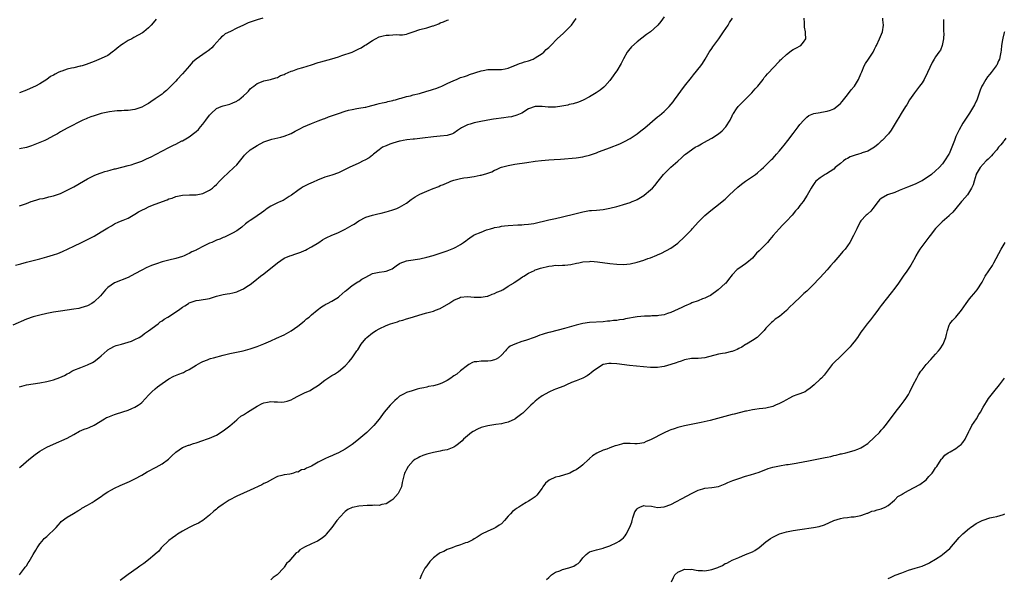
# Model space of a CAD drawing. Units: inches. Extents: x 2583000 to 2586000, y 1509000 to 1512000.
# Drawn here: x 2584023 to 2584313, y 1510542 to 1510707 of the extents above; entities that cross this region are included whole.
import ezdxf

# ---------------------------------------------------------------- set-up
doc = ezdxf.new("R2010")
doc.units = ezdxf.units.IN
doc.header["$MEASUREMENT"] = 0
doc.layers.add('LD25831509_10ft', color=100, linetype='Continuous')

msp = doc.modelspace()

# ---------------------------------------------------------------- linework, layer by layer
at = {"layer": 'LD25831509_10ft'}
for points, elevation in [([(2584213, 1510707.43), (2584211.96, 1510706.04), (2584211.15, 1510705), (2584211, 1510704.85), (2584208.95, 1510703), (2584207.79, 1510702.21), (2584205, 1510700.05), (2584203.39, 1510698.61), (2584202.44, 1510697.56), (2584202.07, 1510697), (2584201, 1510695.04), (2584200.32, 1510693.68), (2584199, 1510691.57), (2584198.6, 1510691), (2584197.99, 1510690.01), (2584197, 1510688.67), (2584195.49, 1510687), (2584195.24, 1510686.76), (2584194.14, 1510685.86), (2584192.95, 1510685.05), (2584191, 1510683.88), (2584189.12, 1510682.88), (2584187.73, 1510682.27), (2584186.2, 1510681.8), (2584185, 1510681.56), (2584184.56, 1510681.44), (2584182.86, 1510681.14), (2584181, 1510680.85), (2584179, 1510680.79), (2584178.79, 1510680.79), (2584177, 1510680.98), (2584175, 1510681), (2584173, 1510680.3), (2584171, 1510679.08), (2584169.57, 1510678.43), (2584167.98, 1510678.02), (2584167, 1510677.87), (2584165.71, 1510677.71), (2584162.71, 1510677.29), (2584161, 1510676.98), (2584158.5, 1510676.5), (2584157, 1510676.21), (2584155.84, 1510675.84), (2584155, 1510675.62), (2584153.29, 1510674.71), (2584153, 1510674.5), (2584152.09, 1510673.91), (2584151, 1510673.16), (2584150.59, 1510673), (2584149, 1510672.52), (2584147, 1510672.29), (2584145, 1510672.13), (2584141.72, 1510671.72), (2584141, 1510671.6), (2584139.42, 1510671.42), (2584139, 1510671.35), (2584137.16, 1510671.16), (2584136.04, 1510671), (2584135.16, 1510670.84), (2584135, 1510670.82), (2584133, 1510670.23), (2584132.08, 1510669.92), (2584131, 1510669.48), (2584129.98, 1510669), (2584129, 1510668.29), (2584127.34, 1510667), (2584127.17, 1510666.83), (2584127, 1510666.73), (2584126.06, 1510665.94), (2584124.76, 1510665.24), (2584124.25, 1510665), (2584123, 1510664.34), (2584120.16, 1510663), (2584119, 1510662.42), (2584117, 1510661.52), (2584115, 1510660.82), (2584113, 1510660.19), (2584111.75, 1510659.75), (2584111, 1510659.43), (2584109.34, 1510658.66), (2584109, 1510658.55), (2584107.96, 1510658.04), (2584106.61, 1510657.39), (2584105.98, 1510657), (2584105, 1510656.32), (2584103.12, 1510654.87), (2584102.49, 1510654.49), (2584101, 1510653.54), (2584100.65, 1510653.35), (2584099.87, 1510653), (2584099, 1510652.64), (2584097, 1510651.65), (2584096.01, 1510651), (2584095.43, 1510650.57), (2584095, 1510650.22), (2584094.27, 1510649.73), (2584093, 1510648.79), (2584092.34, 1510648.34), (2584091, 1510647.47), (2584090.41, 1510647), (2584089.59, 1510646.41), (2584088.5, 1510645.5), (2584087, 1510644.43), (2584085.73, 1510643.73), (2584085, 1510643.3), (2584083.43, 1510642.57), (2584083, 1510642.41), (2584082.04, 1510641.96), (2584081, 1510641.59), (2584080.6, 1510641.4), (2584079.69, 1510641), (2584079, 1510640.72), (2584077, 1510639.75), (2584075.57, 1510639), (2584075.18, 1510638.82), (2584075, 1510638.71), (2584073.79, 1510638.21), (2584073, 1510637.7), (2584072.47, 1510637.53), (2584071.47, 1510637), (2584071, 1510636.78), (2584069, 1510636.21), (2584067, 1510635.77), (2584065, 1510635.24), (2584063.31, 1510634.7), (2584061.84, 1510634.16), (2584061, 1510633.8), (2584060.46, 1510633.54), (2584059, 1510632.8), (2584057, 1510631.68), (2584055, 1510630.66), (2584051, 1510629.04), (2584049, 1510627.65), (2584048.34, 1510627), (2584046.79, 1510625.21), (2584045, 1510623.43), (2584044.32, 1510623), (2584043, 1510622.31), (2584042.03, 1510621.97), (2584041, 1510621.67), (2584040.47, 1510621.53), (2584039, 1510621.27), (2584035, 1510620.74), (2584033, 1510620.39), (2584031, 1510619.99), (2584029, 1510619.54), (2584027.01, 1510619.01), (2584025, 1510618.32), (2584021, 1510616.64)], 8650), ([(2584021.76, 1510634.24), (2584023.31, 1510634.69), (2584025, 1510635.15), (2584029, 1510636.16), (2584031, 1510636.68), (2584033, 1510637.29), (2584034.25, 1510637.75), (2584035.68, 1510638.32), (2584039, 1510639.89), (2584041.25, 1510641), (2584043, 1510641.83), (2584045, 1510642.86), (2584047, 1510644.07), (2584049, 1510645.3), (2584050.1, 1510645.9), (2584051, 1510646.43), (2584052.29, 1510647), (2584053.51, 1510647.51), (2584055, 1510648.16), (2584057, 1510649.27), (2584058.06, 1510649.94), (2584059, 1510650.45), (2584060.14, 1510651), (2584061, 1510651.45), (2584061.71, 1510651.71), (2584063, 1510652.23), (2584066.47, 1510653.53), (2584067, 1510653.77), (2584067.94, 1510654.06), (2584069, 1510654.49), (2584071, 1510654.91), (2584073.03, 1510654.97), (2584075, 1510654.98), (2584077, 1510655.38), (2584077.8, 1510655.8), (2584079, 1510656.38), (2584079.81, 1510657), (2584080.47, 1510657.53), (2584081, 1510658.04), (2584081.9, 1510659), (2584083, 1510660.11), (2584084.49, 1510661.51), (2584086.16, 1510663), (2584087, 1510663.88), (2584089, 1510666.32), (2584089.32, 1510666.68), (2584089.61, 1510667), (2584091, 1510668.24), (2584092.19, 1510669), (2584093, 1510669.56), (2584095, 1510670.59), (2584096.21, 1510671), (2584097, 1510671.3), (2584097.37, 1510671.37), (2584099.97, 1510671.97), (2584101, 1510672.27), (2584103, 1510673.08), (2584104.23, 1510673.77), (2584105, 1510674.1), (2584105.57, 1510674.43), (2584106.71, 1510675), (2584109, 1510676.03), (2584111, 1510676.81), (2584112.6, 1510677.4), (2584113, 1510677.53), (2584114.07, 1510677.93), (2584115.55, 1510678.45), (2584117, 1510679), (2584119, 1510679.69), (2584119.96, 1510679.96), (2584121, 1510680.17), (2584122.44, 1510680.44), (2584123, 1510680.48), (2584124.82, 1510680.82), (2584125, 1510680.84), (2584125.7, 1510681), (2584128.27, 1510681.73), (2584129, 1510681.88), (2584129.86, 1510682.14), (2584131, 1510682.3), (2584131.51, 1510682.49), (2584133, 1510682.78), (2584133.16, 1510682.84), (2584133.78, 1510683), (2584135, 1510683.36), (2584135.45, 1510683.45), (2584137, 1510683.92), (2584138.19, 1510684.19), (2584139, 1510684.41), (2584140.89, 1510684.89), (2584143, 1510685.49), (2584144.13, 1510685.87), (2584145, 1510686.11), (2584145.64, 1510686.36), (2584147, 1510686.83), (2584147.41, 1510687), (2584149, 1510687.81), (2584151, 1510688.72), (2584151.82, 1510689), (2584153, 1510689.52), (2584154.12, 1510689.88), (2584155, 1510690.2), (2584155.6, 1510690.4), (2584159, 1510691.56), (2584159.66, 1510691.66), (2584161, 1510691.94), (2584161.9, 1510691.9), (2584163, 1510691.95), (2584163.9, 1510691.9), (2584165, 1510691.96), (2584166.14, 1510692.14), (2584167, 1510692.36), (2584168.68, 1510693), (2584168.9, 1510693.1), (2584169, 1510693.12), (2584170.3, 1510693.7), (2584171, 1510693.89), (2584171.82, 1510694.17), (2584173, 1510694.5), (2584174.33, 1510695), (2584175, 1510695.32), (2584177, 1510696.62), (2584177.49, 1510697), (2584178.23, 1510697.77), (2584179, 1510698.43), (2584179.57, 1510699), (2584181.49, 1510701), (2584183.33, 1510702.67), (2584183.71, 1510703), (2584185, 1510704.26), (2584185.71, 1510705), (2584187.06, 1510706.94)], 8640), ([(2584023, 1510543.04), (2584024.47, 1510545), (2584024.68, 1510545.32), (2584025, 1510545.74), (2584025.47, 1510546.53), (2584025.83, 1510547), (2584027, 1510548.99), (2584027.73, 1510550.27), (2584028.18, 1510551), (2584029, 1510552.19), (2584029.65, 1510553), (2584030.28, 1510553.72), (2584031, 1510554.36), (2584031.33, 1510554.67), (2584031.72, 1510555), (2584033, 1510556.21), (2584033.76, 1510557), (2584034.35, 1510557.65), (2584035, 1510558.44), (2584035.28, 1510558.72), (2584037, 1510560.06), (2584038.9, 1510561.1), (2584040.11, 1510561.89), (2584041, 1510562.38), (2584041.36, 1510562.64), (2584043, 1510563.56), (2584044.37, 1510564.37), (2584045, 1510564.77), (2584045.32, 1510565), (2584047, 1510566.11), (2584047.51, 1510566.49), (2584048.26, 1510567), (2584049, 1510567.46), (2584050.04, 1510568.04), (2584051, 1510568.61), (2584052.62, 1510569.38), (2584054.04, 1510569.96), (2584055.42, 1510570.58), (2584057, 1510571.35), (2584059, 1510572.45), (2584060.63, 1510573.37), (2584063.23, 1510574.77), (2584065, 1510575.79), (2584066.85, 1510577.15), (2584067.9, 1510578.1), (2584069, 1510579.15), (2584071, 1510580.52), (2584072.8, 1510581.2), (2584073, 1510581.26), (2584074.27, 1510581.73), (2584075, 1510581.95), (2584077, 1510582.66), (2584078.09, 1510583), (2584079, 1510583.32), (2584081, 1510584.21), (2584083, 1510585.48), (2584085, 1510586.96), (2584087, 1510588.69), (2584087.29, 1510589), (2584088.24, 1510589.76), (2584089, 1510590.16), (2584090.18, 1510591), (2584091, 1510591.47), (2584093, 1510592.71), (2584094.52, 1510593.48), (2584095, 1510593.69), (2584096.11, 1510593.89), (2584097, 1510594.09), (2584097.99, 1510594.01), (2584099, 1510594.04), (2584100.05, 1510593.95), (2584101, 1510594.02), (2584101.82, 1510594.18), (2584103, 1510594.61), (2584103.7, 1510595), (2584105, 1510595.68), (2584107, 1510596.65), (2584108.61, 1510597.39), (2584109, 1510597.62), (2584111.05, 1510598.95), (2584113, 1510600.43), (2584113.84, 1510601), (2584115, 1510601.76), (2584115.8, 1510602.2), (2584117.03, 1510602.97), (2584119, 1510604.65), (2584120.14, 1510605.86), (2584121, 1510607), (2584122.38, 1510609), (2584122.65, 1510609.35), (2584123.66, 1510611), (2584125, 1510612.68), (2584125.32, 1510613), (2584127, 1510614.32), (2584128.05, 1510615), (2584129, 1510615.55), (2584131, 1510616.49), (2584132.36, 1510617), (2584133, 1510617.22), (2584134.38, 1510617.62), (2584135, 1510617.84), (2584135.93, 1510618.07), (2584137, 1510618.44), (2584137.47, 1510618.53), (2584139.06, 1510619.06), (2584141.96, 1510619.96), (2584143, 1510620.24), (2584145, 1510620.76), (2584145.58, 1510621), (2584147, 1510621.55), (2584149.5, 1510623), (2584151, 1510623.95), (2584152.67, 1510624.67), (2584153, 1510624.8), (2584155, 1510625.03), (2584157, 1510624.88), (2584158.82, 1510624.82), (2584159, 1510624.84), (2584160.84, 1510625.16), (2584161, 1510625.18), (2584162.27, 1510625.73), (2584163, 1510625.88), (2584163.69, 1510626.31), (2584165, 1510626.77), (2584165.13, 1510626.87), (2584165.41, 1510627), (2584167, 1510628.04), (2584168.56, 1510629), (2584168.8, 1510629.2), (2584169.83, 1510629.83), (2584171.21, 1510630.79), (2584171.59, 1510631), (2584173, 1510631.93), (2584174.72, 1510632.72), (2584175, 1510632.88), (2584175.31, 1510633), (2584176.57, 1510633.43), (2584179, 1510633.99), (2584179.93, 1510634.07), (2584181, 1510634.23), (2584181.78, 1510634.22), (2584183, 1510634.31), (2584183.68, 1510634.32), (2584185.49, 1510634.51), (2584187.15, 1510634.85), (2584187.82, 1510635), (2584189, 1510635.23), (2584191, 1510635.4), (2584191.42, 1510635.42), (2584193.29, 1510635.29), (2584197, 1510634.75), (2584199, 1510634.52), (2584201, 1510634.46), (2584203, 1510634.69), (2584205, 1510635.18), (2584207, 1510635.76), (2584208.21, 1510636.21), (2584209, 1510636.47), (2584210.78, 1510637.22), (2584211, 1510637.34), (2584212.18, 1510637.82), (2584215, 1510639.3), (2584217, 1510640.76), (2584219, 1510642.58), (2584219.21, 1510642.79), (2584221, 1510644.68), (2584221.28, 1510645), (2584223.14, 1510647), (2584225, 1510648.88), (2584226.11, 1510649.89), (2584227.21, 1510650.79), (2584229, 1510652.1), (2584230.12, 1510653), (2584231, 1510653.76), (2584231.63, 1510654.37), (2584232.24, 1510655), (2584234.7, 1510657.3), (2584235.83, 1510658.17), (2584237, 1510659.02), (2584239.87, 1510661), (2584240.5, 1510661.5), (2584241.57, 1510662.43), (2584242.27, 1510663), (2584243, 1510663.72), (2584244.63, 1510665.37), (2584245, 1510665.74), (2584245.58, 1510666.42), (2584246.14, 1510667), (2584247, 1510667.95), (2584247.87, 1510669), (2584248.35, 1510669.65), (2584249.44, 1510671), (2584251, 1510673.1), (2584252.49, 1510675), (2584253, 1510675.76), (2584254.15, 1510677), (2584255, 1510677.88), (2584255.68, 1510678.32), (2584257.06, 1510678.94), (2584259, 1510679.28), (2584259.32, 1510679.32), (2584261, 1510679.61), (2584261.98, 1510679.98), (2584263, 1510680.32), (2584263.92, 1510681), (2584264.52, 1510681.48), (2584265, 1510681.95), (2584265.48, 1510682.52), (2584267, 1510684.45), (2584268.08, 1510685.92), (2584269, 1510686.9), (2584269.08, 1510687), (2584270.31, 1510689), (2584271, 1510690.63), (2584271.14, 1510691), (2584271.25, 1510691.25), (2584271.96, 1510693), (2584272.31, 1510693.69), (2584273.23, 1510695), (2584274.55, 1510697), (2584275, 1510697.91), (2584275.35, 1510698.65), (2584275.53, 1510699), (2584276.48, 1510701), (2584277.3, 1510703), (2584277.65, 1510705), (2584277.48, 1510706.52), (2584277.44, 1510707)], 8680), ([(2584023, 1510574.67), (2584023.37, 1510575), (2584025.71, 1510577), (2584027.53, 1510578.47), (2584028.25, 1510579), (2584029, 1510579.52), (2584031, 1510580.63), (2584033, 1510581.57), (2584037, 1510583.32), (2584039, 1510584.38), (2584040.68, 1510585.32), (2584042.07, 1510585.93), (2584043, 1510586.28), (2584043.51, 1510586.49), (2584045, 1510587.18), (2584048.01, 1510589), (2584048.64, 1510589.36), (2584049, 1510589.52), (2584051, 1510590.31), (2584051.55, 1510590.45), (2584055, 1510591.59), (2584056.05, 1510592.05), (2584057, 1510592.4), (2584057.98, 1510593), (2584058.55, 1510593.45), (2584059, 1510593.86), (2584060.14, 1510595), (2584061, 1510595.98), (2584061.99, 1510597), (2584063, 1510597.85), (2584063.6, 1510598.4), (2584065, 1510599.39), (2584067, 1510600.75), (2584068.47, 1510601.53), (2584069.88, 1510602.12), (2584071, 1510602.58), (2584071.3, 1510602.7), (2584071.89, 1510603), (2584073, 1510603.57), (2584075, 1510604.77), (2584076.42, 1510605.58), (2584077, 1510605.89), (2584078.41, 1510606.41), (2584079, 1510606.65), (2584079.25, 1510606.75), (2584080.16, 1510607), (2584083, 1510607.77), (2584085, 1510608.25), (2584088.93, 1510609.07), (2584091, 1510609.65), (2584093, 1510610.27), (2584093.54, 1510610.46), (2584095, 1510611.05), (2584097, 1510612), (2584098.75, 1510612.75), (2584101, 1510613.79), (2584103, 1510614.95), (2584105, 1510616.33), (2584105.91, 1510617), (2584106.52, 1510617.48), (2584107, 1510617.83), (2584107.57, 1510618.43), (2584108.33, 1510619), (2584109, 1510619.62), (2584110.66, 1510621), (2584111.98, 1510622.02), (2584113, 1510622.56), (2584113.26, 1510622.74), (2584113.79, 1510623), (2584115, 1510623.68), (2584117, 1510624.87), (2584117.18, 1510625), (2584119, 1510626.58), (2584119.21, 1510626.79), (2584121, 1510628.28), (2584122.67, 1510629.33), (2584123, 1510629.5), (2584123.88, 1510630.12), (2584125, 1510630.77), (2584127, 1510631.84), (2584128, 1510632), (2584129, 1510632.24), (2584130.44, 1510632.44), (2584131, 1510632.49), (2584132.36, 1510633), (2584132.8, 1510633.2), (2584133.96, 1510634.04), (2584135, 1510634.81), (2584135.13, 1510634.87), (2584137, 1510635.56), (2584137.63, 1510635.63), (2584141, 1510636.1), (2584143, 1510636.59), (2584144.85, 1510637.15), (2584147.85, 1510638.15), (2584149, 1510638.5), (2584151, 1510639.24), (2584151.61, 1510639.61), (2584153, 1510640.38), (2584153.79, 1510641), (2584154.52, 1510641.48), (2584155, 1510641.86), (2584155.7, 1510642.3), (2584156.65, 1510643), (2584157, 1510643.19), (2584159, 1510644.04), (2584160.66, 1510644.66), (2584161.79, 1510645), (2584162.76, 1510645.24), (2584163, 1510645.33), (2584164.44, 1510645.56), (2584165, 1510645.73), (2584165.89, 1510645.89), (2584167, 1510646), (2584169.84, 1510646.16), (2584171, 1510646.17), (2584171.75, 1510646.25), (2584173, 1510646.32), (2584174.58, 1510646.58), (2584179, 1510647.63), (2584181, 1510648.03), (2584183, 1510648.47), (2584186.61, 1510649.39), (2584187, 1510649.51), (2584188.21, 1510649.79), (2584189, 1510650.02), (2584191, 1510650.36), (2584191.59, 1510650.41), (2584193, 1510650.5), (2584195, 1510650.68), (2584197, 1510651.05), (2584199, 1510651.54), (2584199.77, 1510651.77), (2584201, 1510652.1), (2584203, 1510652.77), (2584203.53, 1510653), (2584204.59, 1510653.41), (2584205, 1510653.59), (2584207, 1510654.8), (2584207.12, 1510654.88), (2584209, 1510656.47), (2584209.54, 1510657), (2584210.25, 1510657.75), (2584211.21, 1510659), (2584212.8, 1510661), (2584213, 1510661.22), (2584215, 1510663.11), (2584217, 1510664.91), (2584218.11, 1510665.89), (2584219, 1510666.77), (2584219.29, 1510667), (2584222.17, 1510669), (2584223, 1510669.45), (2584223.98, 1510670.02), (2584225.73, 1510671), (2584227, 1510671.66), (2584229, 1510672.93), (2584230.13, 1510673.87), (2584231.1, 1510674.9), (2584231.17, 1510675), (2584232.4, 1510677), (2584233, 1510678.26), (2584233.25, 1510678.75), (2584233.41, 1510679), (2584234.31, 1510680.31), (2584234.77, 1510681), (2584235, 1510681.26), (2584235.88, 1510682.12), (2584237, 1510683.18), (2584238.82, 1510685), (2584239.81, 1510686.19), (2584240.56, 1510687), (2584242.14, 1510689), (2584242.48, 1510689.52), (2584243, 1510690.02), (2584243.4, 1510690.6), (2584243.81, 1510691), (2584245, 1510692.31), (2584247, 1510694.4), (2584247.28, 1510694.72), (2584247.62, 1510695), (2584249, 1510696.33), (2584249.92, 1510697), (2584250.49, 1510697.51), (2584251, 1510697.8), (2584251.77, 1510698.23), (2584253.28, 1510699), (2584254.02, 1510700.02), (2584254.79, 1510701), (2584254.63, 1510702.63), (2584254.69, 1510703), (2584254.38, 1510704.38), (2584254.36, 1510705.64), (2584254.21, 1510707)], 8670), ([(2584023, 1510598.4), (2584025.01, 1510598.99), (2584029, 1510599.56), (2584031, 1510599.97), (2584033, 1510600.5), (2584034.86, 1510601.14), (2584036.24, 1510601.76), (2584037, 1510602.21), (2584037.52, 1510602.48), (2584038.34, 1510603), (2584039, 1510603.34), (2584041, 1510604.17), (2584043, 1510604.89), (2584044.44, 1510605.56), (2584045, 1510605.91), (2584046.32, 1510607), (2584047, 1510607.58), (2584048.82, 1510609.18), (2584049, 1510609.32), (2584049.68, 1510609.68), (2584051, 1510610.43), (2584051.41, 1510610.59), (2584053.04, 1510611.04), (2584055, 1510611.55), (2584055.93, 1510611.93), (2584057, 1510612.33), (2584058.24, 1510613), (2584059, 1510613.48), (2584059.84, 1510614.16), (2584061, 1510614.92), (2584063.79, 1510617), (2584064.46, 1510617.54), (2584065, 1510617.87), (2584065.64, 1510618.36), (2584066.7, 1510619), (2584069.79, 1510621), (2584071, 1510621.89), (2584071.71, 1510622.29), (2584072.75, 1510623), (2584073, 1510623.15), (2584075, 1510623.82), (2584075.94, 1510623.94), (2584079, 1510624.5), (2584081, 1510625.12), (2584083, 1510625.64), (2584084.19, 1510625.81), (2584085, 1510625.95), (2584085.86, 1510626.14), (2584087, 1510626.42), (2584087.41, 1510626.59), (2584089, 1510627.31), (2584089.94, 1510627.94), (2584091, 1510628.62), (2584092.36, 1510629.64), (2584094.04, 1510631), (2584095, 1510631.74), (2584096.57, 1510633), (2584097.91, 1510634.09), (2584099, 1510634.94), (2584101, 1510636.32), (2584102.68, 1510637), (2584103, 1510637.16), (2584104.43, 1510637.57), (2584105.9, 1510638.1), (2584107, 1510638.57), (2584107.26, 1510638.74), (2584107.77, 1510639), (2584109, 1510639.7), (2584111.17, 1510641), (2584112.29, 1510641.71), (2584113, 1510642.09), (2584113.56, 1510642.44), (2584114.8, 1510643), (2584117, 1510643.91), (2584119, 1510644.87), (2584120.37, 1510645.63), (2584121, 1510646.03), (2584121.63, 1510646.37), (2584123, 1510647.31), (2584125, 1510648.37), (2584127, 1510648.99), (2584128.61, 1510649.39), (2584129.59, 1510649.59), (2584131, 1510649.98), (2584131.77, 1510650.23), (2584133, 1510650.55), (2584134.21, 1510651), (2584135, 1510651.33), (2584137, 1510652.53), (2584138.41, 1510653.59), (2584139.61, 1510654.39), (2584141, 1510655.18), (2584143, 1510656.08), (2584144.88, 1510656.88), (2584146.52, 1510657.48), (2584147, 1510657.73), (2584147.96, 1510658.04), (2584149, 1510658.55), (2584149.34, 1510658.66), (2584150.12, 1510659), (2584151, 1510659.32), (2584153, 1510659.83), (2584153.96, 1510659.96), (2584155, 1510660.14), (2584157, 1510660.43), (2584158.76, 1510660.76), (2584159, 1510660.79), (2584160.75, 1510661.25), (2584161, 1510661.37), (2584162.18, 1510661.82), (2584163, 1510662.26), (2584163.54, 1510662.46), (2584164.7, 1510663), (2584165, 1510663.11), (2584167, 1510663.63), (2584169, 1510664), (2584172.48, 1510664.48), (2584175, 1510664.91), (2584176.86, 1510665.14), (2584179, 1510665.31), (2584180.59, 1510665.41), (2584182.46, 1510665.55), (2584187, 1510665.9), (2584189, 1510666.19), (2584189.66, 1510666.34), (2584191, 1510666.69), (2584191.24, 1510666.76), (2584191.91, 1510667), (2584193, 1510667.37), (2584193.62, 1510667.62), (2584195, 1510668.13), (2584196.89, 1510668.89), (2584199.94, 1510670.06), (2584201.31, 1510670.69), (2584203, 1510671.63), (2584205, 1510673.01), (2584206.14, 1510673.86), (2584207.26, 1510674.74), (2584211, 1510677.96), (2584211.6, 1510678.4), (2584213, 1510679.58), (2584214.48, 1510681), (2584215.62, 1510682.38), (2584216.05, 1510683), (2584219, 1510686.97), (2584221, 1510689.59), (2584221.65, 1510690.35), (2584223.78, 1510693), (2584224.3, 1510693.7), (2584225.07, 1510694.93), (2584226.28, 1510697), (2584226.56, 1510697.44), (2584227, 1510698.06), (2584227.37, 1510698.63), (2584229.12, 1510701), (2584230.52, 1510703), (2584231.86, 1510705), (2584232.28, 1510705.72), (2584233.13, 1510707)], 8660), ([(2584094.73, 1510707), (2584093, 1510706.53), (2584091.84, 1510706.16), (2584090.37, 1510705.63), (2584089, 1510705), (2584087, 1510704.11), (2584085.14, 1510703.13), (2584083.62, 1510702.38), (2584083, 1510701.83), (2584082.5, 1510701.5), (2584082.05, 1510701), (2584080.28, 1510699), (2584079.67, 1510698.33), (2584079, 1510697.71), (2584078.6, 1510697.4), (2584078.01, 1510697), (2584077, 1510696.35), (2584075.01, 1510694.99), (2584073.94, 1510694.06), (2584073.04, 1510693), (2584071, 1510690.69), (2584069.43, 1510689), (2584069, 1510688.49), (2584067, 1510686.38), (2584066.27, 1510685.73), (2584065.4, 1510685), (2584065, 1510684.69), (2584063, 1510683.27), (2584061.65, 1510682.35), (2584061, 1510681.94), (2584060.41, 1510681.59), (2584059, 1510680.83), (2584057, 1510680.1), (2584055, 1510679.81), (2584053.81, 1510679.81), (2584053, 1510679.76), (2584051.74, 1510679.74), (2584051, 1510679.64), (2584049.46, 1510679.46), (2584047, 1510678.92), (2584045, 1510678.3), (2584044.03, 1510677.97), (2584043, 1510677.56), (2584042.59, 1510677.41), (2584041.66, 1510677), (2584037, 1510674.67), (2584035, 1510673.54), (2584034.13, 1510673), (2584033, 1510672.35), (2584031, 1510671.27), (2584030.45, 1510671), (2584029, 1510670.37), (2584027.98, 1510670.02), (2584027, 1510669.58), (2584026.53, 1510669.47), (2584025, 1510668.92), (2584023, 1510668.54)], 8620), ([(2584063.29, 1510706.71), (2584062.33, 1510705.67), (2584061.79, 1510705), (2584061, 1510704.23), (2584059.6, 1510703), (2584059.24, 1510702.76), (2584056.66, 1510701.34), (2584056.08, 1510701), (2584055, 1510700.47), (2584053.49, 1510699.49), (2584053, 1510699.2), (2584051.75, 1510698.25), (2584051, 1510697.51), (2584050.69, 1510697.31), (2584049, 1510696.09), (2584047, 1510695.12), (2584045, 1510694.29), (2584042.63, 1510693.37), (2584041.42, 1510693), (2584041, 1510692.88), (2584040.87, 1510692.87), (2584039, 1510692.45), (2584038.33, 1510692.33), (2584037, 1510692.01), (2584035.47, 1510691.47), (2584035, 1510691.32), (2584034.36, 1510691), (2584033.43, 1510690.57), (2584033, 1510690.29), (2584032.12, 1510689.88), (2584031, 1510688.99), (2584029, 1510687.71), (2584027.66, 1510687), (2584027, 1510686.69), (2584025, 1510685.82), (2584023, 1510685.02)], 8610), ([(2584023, 1510651.75), (2584025, 1510652.42), (2584026.37, 1510653), (2584026.83, 1510653.17), (2584028.34, 1510653.66), (2584029, 1510653.79), (2584029.96, 1510653.96), (2584031, 1510654.21), (2584031.62, 1510654.38), (2584033, 1510654.68), (2584035, 1510655.39), (2584037, 1510656.33), (2584039, 1510657.39), (2584041.81, 1510659), (2584043, 1510659.73), (2584045, 1510660.73), (2584045.7, 1510661), (2584047, 1510661.48), (2584048.13, 1510661.87), (2584049, 1510662.09), (2584049.69, 1510662.31), (2584051, 1510662.61), (2584051.3, 1510662.7), (2584053.1, 1510663.1), (2584055, 1510663.61), (2584055.88, 1510663.88), (2584057, 1510664.25), (2584059, 1510664.96), (2584060.42, 1510665.58), (2584061.79, 1510666.21), (2584063.22, 1510667), (2584066.98, 1510668.98), (2584068.4, 1510669.6), (2584069, 1510669.92), (2584070.86, 1510670.86), (2584071.05, 1510670.94), (2584073, 1510672.13), (2584074.65, 1510673.35), (2584075, 1510673.7), (2584075.73, 1510674.27), (2584076.32, 1510675), (2584077, 1510675.79), (2584077.92, 1510677), (2584079, 1510678.48), (2584079.47, 1510679), (2584081, 1510680.41), (2584082.36, 1510681), (2584083, 1510681.26), (2584085, 1510681.75), (2584085.86, 1510682.14), (2584087, 1510682.61), (2584087.22, 1510682.78), (2584087.57, 1510683), (2584089, 1510684.18), (2584089.94, 1510685), (2584090.44, 1510685.56), (2584091, 1510686.24), (2584091.42, 1510686.58), (2584092.04, 1510687), (2584093, 1510687.78), (2584094.26, 1510688.26), (2584095, 1510688.56), (2584096.97, 1510688.97), (2584098.5, 1510689.5), (2584099, 1510689.59), (2584099.89, 1510690.11), (2584101, 1510690.47), (2584101.32, 1510690.68), (2584102.12, 1510691), (2584103, 1510691.39), (2584103.55, 1510691.55), (2584105, 1510692.12), (2584106.51, 1510692.51), (2584109, 1510693.29), (2584111, 1510693.98), (2584111.79, 1510694.21), (2584115.07, 1510695.07), (2584117, 1510695.67), (2584118.01, 1510696.01), (2584121, 1510697.04), (2584123, 1510697.97), (2584123.65, 1510698.35), (2584124.66, 1510699), (2584125, 1510699.19), (2584127, 1510700.45), (2584127.94, 1510701), (2584129, 1510701.51), (2584130.2, 1510701.8), (2584131, 1510702.06), (2584131.95, 1510702.05), (2584133, 1510702.15), (2584134.21, 1510702.21), (2584135, 1510702.11), (2584135.89, 1510702.11), (2584137, 1510702.37), (2584137.5, 1510702.5), (2584139, 1510703.04), (2584141, 1510703.68), (2584143, 1510704.21), (2584144.76, 1510704.76), (2584145, 1510704.81), (2584145.52, 1510705), (2584146.58, 1510705.42), (2584147, 1510705.64), (2584147.99, 1510706.01), (2584149, 1510706.48), (2584149.4, 1510706.6)], 8630), ([(2584295.37, 1510706.63), (2584295.34, 1510703), (2584295.38, 1510702.62), (2584295.29, 1510701), (2584294.97, 1510699), (2584294.4, 1510697.61), (2584293.93, 1510697), (2584293, 1510695.63), (2584292.6, 1510695), (2584292.03, 1510693.97), (2584290.65, 1510691), (2584289.6, 1510689), (2584289, 1510688.03), (2584288.29, 1510687), (2584286.74, 1510685), (2584285.34, 1510683), (2584284.47, 1510681.53), (2584284.1, 1510681), (2584282.88, 1510679), (2584282.2, 1510677.8), (2584281.66, 1510677), (2584279.92, 1510674.08), (2584279.15, 1510673), (2584279, 1510672.82), (2584277.29, 1510671), (2584277, 1510670.76), (2584276.11, 1510669.89), (2584275.01, 1510669), (2584273, 1510667.9), (2584271.38, 1510667.38), (2584271, 1510667.22), (2584270.32, 1510667), (2584269.29, 1510666.71), (2584267.8, 1510666.2), (2584267, 1510665.71), (2584266.5, 1510665.5), (2584265.85, 1510665), (2584265, 1510664.26), (2584263.43, 1510663), (2584263, 1510662.59), (2584261.91, 1510661.91), (2584260.81, 1510661.19), (2584260.45, 1510661), (2584259, 1510660.04), (2584257.74, 1510659), (2584257.42, 1510658.58), (2584257, 1510658.06), (2584256.58, 1510657.42), (2584256.28, 1510657), (2584255.15, 1510654.85), (2584253.92, 1510653), (2584253, 1510651.84), (2584252.36, 1510651), (2584251.74, 1510650.26), (2584250.67, 1510649), (2584249, 1510647.19), (2584247.91, 1510646.09), (2584246.88, 1510645), (2584245.16, 1510643), (2584244.15, 1510641.85), (2584243.45, 1510641), (2584241.52, 1510639), (2584241.25, 1510638.75), (2584241, 1510638.48), (2584240.24, 1510637.76), (2584239, 1510636.38), (2584237.39, 1510635), (2584237, 1510634.63), (2584236, 1510634), (2584235, 1510633.34), (2584234.55, 1510633), (2584233, 1510631.41), (2584231.97, 1510630.03), (2584231.12, 1510629), (2584231, 1510628.89), (2584228.94, 1510627), (2584226.63, 1510625.37), (2584225.93, 1510625), (2584225, 1510624.55), (2584224.31, 1510624.31), (2584223, 1510623.78), (2584221.13, 1510623.13), (2584220.81, 1510623), (2584219, 1510622.18), (2584218.21, 1510621.79), (2584215, 1510620.34), (2584214.01, 1510620.01), (2584213, 1510619.64), (2584211.41, 1510619.41), (2584211, 1510619.32), (2584209.31, 1510619.31), (2584209, 1510619.27), (2584207.24, 1510619.24), (2584205.02, 1510619.02), (2584201.58, 1510618.42), (2584201, 1510618.29), (2584199.84, 1510618.16), (2584199, 1510617.99), (2584198.07, 1510617.93), (2584197, 1510617.78), (2584196.26, 1510617.74), (2584195, 1510617.62), (2584191, 1510617.37), (2584189, 1510617.09), (2584187, 1510616.6), (2584183.65, 1510615.65), (2584179.45, 1510614.55), (2584179, 1510614.41), (2584177.87, 1510614.13), (2584177, 1510613.81), (2584176.33, 1510613.67), (2584175, 1510613.11), (2584172.07, 1510612.07), (2584171, 1510611.76), (2584169, 1510611.04), (2584167.58, 1510610.42), (2584167, 1510609.92), (2584166.53, 1510609.47), (2584166.2, 1510609), (2584165, 1510607.72), (2584164.18, 1510607), (2584163.45, 1510606.55), (2584163, 1510606.39), (2584161.88, 1510606.12), (2584161, 1510606.01), (2584159.97, 1510606.03), (2584159, 1510605.98), (2584157.77, 1510605.77), (2584157, 1510605.76), (2584156.45, 1510605.55), (2584155.45, 1510605), (2584155, 1510604.73), (2584153, 1510603.16), (2584151.85, 1510602.15), (2584151, 1510601.65), (2584150.63, 1510601.37), (2584150.11, 1510601), (2584149, 1510600.3), (2584147.62, 1510599.62), (2584147, 1510599.29), (2584146.03, 1510599), (2584145, 1510598.73), (2584143.52, 1510598.48), (2584143, 1510598.36), (2584142.1, 1510598.1), (2584141, 1510597.89), (2584140.22, 1510597.78), (2584139, 1510597.32), (2584138.71, 1510597.29), (2584137, 1510596.72), (2584136.35, 1510596.35), (2584135, 1510595.64), (2584134.33, 1510595), (2584133.64, 1510594.36), (2584133, 1510593.83), (2584132.62, 1510593.38), (2584132.22, 1510593), (2584130.48, 1510591), (2584129, 1510588.94), (2584127.39, 1510587), (2584127, 1510586.6), (2584125.32, 1510585), (2584123, 1510583.03), (2584121.86, 1510582.14), (2584121, 1510581.45), (2584119, 1510580.07), (2584117, 1510578.98), (2584115.62, 1510578.38), (2584115, 1510578.14), (2584114.22, 1510577.78), (2584113, 1510577.26), (2584112.53, 1510577), (2584111, 1510576.23), (2584109, 1510575.1), (2584107.56, 1510574.44), (2584107, 1510574.11), (2584106.07, 1510573.93), (2584105, 1510573.33), (2584104.6, 1510573.4), (2584103.72, 1510573), (2584103, 1510572.8), (2584102.69, 1510572.69), (2584101, 1510572.53), (2584100.3, 1510572.3), (2584099, 1510571.98), (2584097.19, 1510571), (2584097, 1510570.94), (2584095.75, 1510570.25), (2584095, 1510569.97), (2584094.41, 1510569.59), (2584091, 1510568), (2584089, 1510567.12), (2584087, 1510566.2), (2584084.78, 1510565), (2584083, 1510563.85), (2584081.76, 1510563), (2584081.32, 1510562.68), (2584081, 1510562.38), (2584080.25, 1510561.75), (2584079, 1510560.63), (2584077, 1510559.05), (2584075.69, 1510558.31), (2584074.36, 1510557.64), (2584072.99, 1510557), (2584071, 1510555.88), (2584069.56, 1510555), (2584069, 1510554.6), (2584068.09, 1510553.91), (2584067, 1510553.18), (2584066.79, 1510553), (2584065, 1510551.29), (2584064.76, 1510551), (2584063.99, 1510550.01), (2584063, 1510549.14), (2584062.86, 1510549), (2584061, 1510547.47), (2584059.59, 1510546.41), (2584059, 1510546.01), (2584058.42, 1510545.58), (2584057.61, 1510545), (2584055, 1510543.09), (2584052.63, 1510541.37)], 8690), ([(2584313.27, 1510703), (2584313.2, 1510702.8), (2584312.8, 1510701.2), (2584312.7, 1510700.7), (2584312.45, 1510699), (2584312.36, 1510697.64), (2584312.26, 1510697), (2584312.03, 1510696.03), (2584311.86, 1510695), (2584311.57, 1510694.43), (2584311, 1510693.19), (2584310.89, 1510693), (2584309.33, 1510691), (2584309, 1510690.56), (2584308.25, 1510689.75), (2584307.78, 1510689), (2584307, 1510687.61), (2584306.67, 1510687), (2584306.16, 1510685.84), (2584305.12, 1510682.88), (2584305, 1510682.6), (2584304.47, 1510681.53), (2584304.2, 1510681), (2584303, 1510679.01), (2584301.58, 1510677), (2584301, 1510676.09), (2584299.9, 1510674.1), (2584299, 1510672.19), (2584298.53, 1510671), (2584297.78, 1510669), (2584297, 1510667.11), (2584296.94, 1510667), (2584295.67, 1510665), (2584295, 1510664.09), (2584294.02, 1510663), (2584293, 1510662.07), (2584291.75, 1510661), (2584289, 1510659.12), (2584288.79, 1510659), (2584287.59, 1510658.41), (2584287, 1510658.15), (2584284.72, 1510657.28), (2584282.23, 1510656.23), (2584281, 1510655.73), (2584278.81, 1510655), (2584277, 1510653.92), (2584276.51, 1510653.49), (2584276.08, 1510653), (2584274.5, 1510651), (2584273.86, 1510650.14), (2584273, 1510649.41), (2584272.81, 1510649.19), (2584272.56, 1510649), (2584271, 1510647.31), (2584270.78, 1510647), (2584269.76, 1510645), (2584268.8, 1510643), (2584267.68, 1510641), (2584266.31, 1510639), (2584265.69, 1510638.31), (2584264.8, 1510637.2), (2584263, 1510635.14), (2584261.97, 1510634.03), (2584261, 1510632.86), (2584259, 1510630.63), (2584258.18, 1510629.82), (2584257.44, 1510629), (2584255.41, 1510627), (2584255, 1510626.62), (2584254.11, 1510625.89), (2584253.3, 1510625), (2584251.08, 1510623), (2584250, 1510622), (2584249, 1510620.9), (2584247, 1510619.16), (2584245.67, 1510618.33), (2584245, 1510617.7), (2584244.61, 1510617.39), (2584244.25, 1510617), (2584243, 1510615.69), (2584242.42, 1510615), (2584240.71, 1510613.29), (2584240.36, 1510613), (2584239, 1510612.06), (2584237.26, 1510611), (2584237, 1510610.86), (2584235.84, 1510610.16), (2584235, 1510609.72), (2584234.54, 1510609.46), (2584233, 1510608.83), (2584232.79, 1510608.79), (2584231, 1510608.34), (2584230.23, 1510608.23), (2584229, 1510608.01), (2584225, 1510606.95), (2584223, 1510606.81), (2584221, 1510606.78), (2584219, 1510606.4), (2584217.97, 1510606.03), (2584217, 1510605.7), (2584216.5, 1510605.5), (2584215, 1510604.97), (2584213, 1510604.39), (2584212.29, 1510604.29), (2584211, 1510604.09), (2584209, 1510604.1), (2584202.74, 1510604.74), (2584199, 1510605.24), (2584197.35, 1510605.35), (2584197, 1510605.34), (2584196.72, 1510605.28), (2584195, 1510604.99), (2584193, 1510603.75), (2584192.02, 1510603), (2584191.49, 1510602.51), (2584191, 1510602.17), (2584190.29, 1510601.71), (2584189, 1510601.03), (2584187, 1510600.23), (2584185.67, 1510599.67), (2584184.17, 1510599), (2584183.38, 1510598.62), (2584181, 1510597.7), (2584180.47, 1510597.53), (2584179.23, 1510597), (2584179, 1510596.89), (2584177, 1510595.75), (2584175.93, 1510595), (2584175, 1510594.23), (2584174.37, 1510593.63), (2584173.64, 1510593), (2584171.67, 1510591), (2584171.33, 1510590.67), (2584171, 1510590.45), (2584169.1, 1510589), (2584169, 1510588.95), (2584167, 1510588.02), (2584165.71, 1510587.71), (2584165, 1510587.52), (2584163.32, 1510587.32), (2584161, 1510586.98), (2584159.45, 1510586.55), (2584159, 1510586.4), (2584158.01, 1510585.99), (2584156.69, 1510585.31), (2584156.22, 1510585), (2584155, 1510583.97), (2584153.88, 1510583), (2584153.47, 1510582.53), (2584152.41, 1510581.59), (2584151.56, 1510581), (2584151, 1510580.65), (2584150.49, 1510580.49), (2584149, 1510579.9), (2584147.63, 1510579.63), (2584147, 1510579.47), (2584145, 1510579.12), (2584143, 1510578.6), (2584141.84, 1510578.16), (2584141, 1510577.82), (2584140.46, 1510577.54), (2584139.54, 1510577), (2584139, 1510576.59), (2584137.5, 1510575), (2584137, 1510574.04), (2584136.68, 1510573.32), (2584136.46, 1510573), (2584136.21, 1510572.21), (2584135.92, 1510571), (2584135.8, 1510570.2), (2584135.53, 1510569), (2584135, 1510567.78), (2584134.6, 1510567), (2584133, 1510565.28), (2584132.72, 1510565), (2584131, 1510563.95), (2584129.76, 1510563.76), (2584129, 1510563.5), (2584127.57, 1510563.57), (2584127, 1510563.48), (2584125.48, 1510563.48), (2584123, 1510563.24), (2584121.12, 1510562.88), (2584121, 1510562.83), (2584119.75, 1510562.25), (2584119, 1510561.7), (2584118.63, 1510561.37), (2584116.51, 1510559), (2584115, 1510557.01), (2584113.39, 1510555), (2584113.23, 1510554.77), (2584112.14, 1510553.86), (2584110.81, 1510553), (2584109, 1510552.21), (2584107, 1510551.17), (2584105.62, 1510550.38), (2584105, 1510549.76), (2584104.49, 1510549.51), (2584102.34, 1510547), (2584101.65, 1510546.35), (2584101, 1510545.28), (2584100.85, 1510545.15), (2584100.75, 1510545), (2584099, 1510543.11), (2584098.87, 1510543), (2584097.75, 1510542.25), (2584097, 1510541.59)], 8700), ([(2584313.68, 1510671.68), (2584313.2, 1510671), (2584313.13, 1510670.87), (2584313, 1510670.72), (2584312.27, 1510669.73), (2584311.57, 1510669), (2584311, 1510668.27), (2584309.87, 1510667), (2584309.52, 1510666.48), (2584309, 1510666.01), (2584308.53, 1510665.47), (2584307.93, 1510665), (2584307, 1510664.03), (2584306.12, 1510663), (2584305, 1510661.11), (2584304.95, 1510661), (2584304.33, 1510659), (2584304.03, 1510657.97), (2584303.61, 1510657), (2584303, 1510655.95), (2584302.4, 1510655), (2584300.82, 1510653.18), (2584300.64, 1510653), (2584298.93, 1510651), (2584298.1, 1510649.9), (2584297.14, 1510649), (2584297, 1510648.85), (2584294.96, 1510647), (2584292.96, 1510645.04), (2584291.39, 1510643), (2584291, 1510642.52), (2584288.34, 1510639), (2584287.84, 1510638.16), (2584287.2, 1510637), (2584287, 1510636.58), (2584286.12, 1510635), (2584285.71, 1510634.29), (2584284.54, 1510632.54), (2584283.46, 1510631), (2584282.09, 1510629), (2584281, 1510627.47), (2584279.9, 1510626.1), (2584277, 1510622.43), (2584276.39, 1510621.61), (2584275.97, 1510621), (2584275, 1510619.76), (2584273.82, 1510618.18), (2584272.79, 1510617), (2584271.33, 1510615), (2584271, 1510614.49), (2584269.96, 1510613), (2584269, 1510611.72), (2584268.42, 1510611), (2584267.77, 1510610.23), (2584266.66, 1510609), (2584265, 1510607.38), (2584263, 1510605.47), (2584262.53, 1510605), (2584260.12, 1510601.88), (2584259.33, 1510601), (2584259, 1510600.66), (2584257.2, 1510599), (2584255.99, 1510598.01), (2584255, 1510597.3), (2584254.51, 1510597), (2584253, 1510596.38), (2584252.05, 1510596.05), (2584251, 1510595.64), (2584249.75, 1510595), (2584249, 1510594.64), (2584247.96, 1510594.04), (2584247, 1510593.54), (2584245.81, 1510593), (2584245, 1510592.68), (2584243, 1510592.19), (2584242.05, 1510592.05), (2584241, 1510591.93), (2584239.73, 1510591.73), (2584239, 1510591.66), (2584237.3, 1510591.3), (2584237, 1510591.26), (2584233.6, 1510590.4), (2584233, 1510590.23), (2584226.52, 1510588.52), (2584223.91, 1510587.91), (2584219, 1510586.92), (2584217, 1510586.44), (2584215.92, 1510586.08), (2584215, 1510585.74), (2584214.47, 1510585.53), (2584213, 1510584.84), (2584209, 1510582.79), (2584207.72, 1510582.28), (2584207, 1510581.96), (2584205.78, 1510581.78), (2584205, 1510581.65), (2584204.36, 1510581.64), (2584203, 1510581.77), (2584202.31, 1510581.69), (2584201, 1510581.71), (2584200.46, 1510581.54), (2584199, 1510581.17), (2584198.56, 1510581), (2584197, 1510580.45), (2584196.1, 1510580.1), (2584195, 1510579.74), (2584193.14, 1510578.86), (2584191.9, 1510578.1), (2584191, 1510577.28), (2584190.84, 1510577.16), (2584190.7, 1510577), (2584189, 1510575.43), (2584188.47, 1510575), (2584187, 1510573.94), (2584186.35, 1510573.65), (2584185.18, 1510573), (2584184.86, 1510572.86), (2584182.01, 1510572.01), (2584181, 1510571.83), (2584179.05, 1510570.95), (2584177.99, 1510570.01), (2584177.25, 1510569), (2584177, 1510568.59), (2584175.47, 1510566.53), (2584175, 1510566.06), (2584173.49, 1510565), (2584173, 1510564.74), (2584172.33, 1510564.33), (2584171, 1510563.6), (2584170.13, 1510563), (2584169.42, 1510562.58), (2584169, 1510562.2), (2584168.26, 1510561.74), (2584167.65, 1510561), (2584167, 1510560.28), (2584165.9, 1510559), (2584165, 1510558.1), (2584164.37, 1510557.63), (2584163.4, 1510557), (2584163, 1510556.78), (2584162.59, 1510556.59), (2584161, 1510555.92), (2584159.12, 1510555), (2584159, 1510554.93), (2584157.89, 1510554.11), (2584157, 1510553.65), (2584156.63, 1510553.37), (2584155, 1510552.59), (2584154.46, 1510552.46), (2584153, 1510551.87), (2584151.38, 1510551.38), (2584150.47, 1510551), (2584149, 1510550.47), (2584148.04, 1510549.96), (2584147, 1510549.5), (2584146.69, 1510549.31), (2584146.27, 1510549), (2584145, 1510548.03), (2584143.96, 1510547), (2584143, 1510545.66), (2584142.47, 1510545), (2584141.86, 1510543.86), (2584141.44, 1510543), (2584141, 1510541.78)], 8710), ([(2584178.34, 1510541.66), (2584179, 1510542.29), (2584179.39, 1510542.61), (2584179.79, 1510543), (2584181, 1510543.79), (2584182.25, 1510544.25), (2584183, 1510544.57), (2584184.89, 1510545.11), (2584186.36, 1510545.64), (2584187, 1510546.1), (2584187.64, 1510546.36), (2584188.21, 1510547), (2584189, 1510548.06), (2584190.04, 1510549), (2584191, 1510549.84), (2584193, 1510550.43), (2584193.47, 1510550.53), (2584195, 1510550.92), (2584195.21, 1510551), (2584197, 1510551.57), (2584199, 1510552.54), (2584199.75, 1510553), (2584200.5, 1510553.5), (2584201, 1510553.95), (2584201.51, 1510554.49), (2584201.83, 1510555), (2584202.9, 1510557.1), (2584203.41, 1510558.59), (2584203.52, 1510559), (2584203.79, 1510559.79), (2584204.16, 1510561), (2584204.37, 1510561.63), (2584205, 1510562.45), (2584205.27, 1510562.73), (2584205.82, 1510563), (2584207, 1510563.43), (2584207.37, 1510563.37), (2584209.25, 1510563.25), (2584211, 1510562.91), (2584213, 1510563.03), (2584215, 1510563.79), (2584219.73, 1510566.27), (2584221, 1510566.97), (2584223, 1510567.94), (2584224.36, 1510568.36), (2584225, 1510568.53), (2584227, 1510568.73), (2584229, 1510569.06), (2584231, 1510569.81), (2584231.8, 1510570.2), (2584233.19, 1510570.81), (2584235, 1510571.45), (2584237, 1510572.07), (2584238.47, 1510572.47), (2584241, 1510573.27), (2584242.18, 1510573.82), (2584243, 1510574.07), (2584243.63, 1510574.37), (2584245, 1510574.74), (2584247, 1510575.18), (2584249, 1510575.51), (2584249.57, 1510575.57), (2584251.93, 1510575.93), (2584254.42, 1510576.42), (2584255, 1510576.57), (2584257, 1510576.96), (2584260.43, 1510577.57), (2584261, 1510577.68), (2584262.08, 1510577.92), (2584263, 1510578.16), (2584263.68, 1510578.32), (2584265, 1510578.68), (2584265.27, 1510578.73), (2584266.5, 1510579), (2584269, 1510579.64), (2584270.11, 1510580.11), (2584271, 1510580.44), (2584271.97, 1510581), (2584272.57, 1510581.43), (2584273, 1510581.77), (2584275, 1510583.61), (2584276.42, 1510585), (2584277, 1510585.62), (2584277.65, 1510586.35), (2584278.2, 1510587), (2584279, 1510588.11), (2584279.68, 1510589), (2584281.09, 1510590.91), (2584282.87, 1510593.13), (2584283.73, 1510594.27), (2584284.23, 1510595), (2584285, 1510596.21), (2584285.42, 1510597), (2584286.41, 1510599), (2584287.42, 1510601), (2584288, 1510602), (2584288.67, 1510603), (2584289, 1510603.45), (2584290.25, 1510605), (2584291.55, 1510606.45), (2584293, 1510608.04), (2584293.83, 1510609), (2584294.34, 1510609.66), (2584295.22, 1510611), (2584296.04, 1510613), (2584296.2, 1510613.8), (2584296.49, 1510615), (2584297, 1510616.62), (2584297.18, 1510617), (2584298.01, 1510617.99), (2584299, 1510619), (2584300.59, 1510621), (2584301.99, 1510623), (2584303, 1510624.35), (2584303.6, 1510625), (2584304.22, 1510625.78), (2584305.25, 1510627), (2584306.7, 1510629.3), (2584307.64, 1510631), (2584309.78, 1510634.22), (2584310.2, 1510635), (2584312.29, 1510639), (2584313.46, 1510641)], 8720), ([(2584215.17, 1510541), (2584215.75, 1510542.25), (2584216.15, 1510543), (2584217, 1510543.85), (2584218.38, 1510544.38), (2584219, 1510544.71), (2584220.63, 1510544.63), (2584221, 1510544.67), (2584222.42, 1510544.42), (2584223, 1510544.36), (2584224.31, 1510544.31), (2584225, 1510544.26), (2584226.54, 1510544.54), (2584227, 1510544.58), (2584228.78, 1510545.22), (2584229, 1510545.33), (2584230.18, 1510545.82), (2584231, 1510546.34), (2584231.5, 1510546.5), (2584232.3, 1510547), (2584233, 1510547.33), (2584235, 1510548.12), (2584236.97, 1510549), (2584239, 1510549.85), (2584239.76, 1510550.24), (2584241, 1510551.1), (2584243, 1510552.75), (2584244.3, 1510553.7), (2584245, 1510554.13), (2584247, 1510555.09), (2584249, 1510555.71), (2584251, 1510556.12), (2584253, 1510556.44), (2584257, 1510556.94), (2584258.71, 1510557.29), (2584260.22, 1510557.78), (2584263, 1510559.02), (2584265, 1510559.66), (2584265.82, 1510559.82), (2584267, 1510559.95), (2584268.1, 1510560.1), (2584269, 1510560.15), (2584271, 1510560.56), (2584272.32, 1510561), (2584272.81, 1510561.19), (2584273, 1510561.22), (2584274.25, 1510561.75), (2584275, 1510561.9), (2584275.8, 1510562.2), (2584277, 1510562.53), (2584278.11, 1510563), (2584279, 1510563.5), (2584280.92, 1510565.08), (2584281, 1510565.13), (2584281.91, 1510566.09), (2584283, 1510566.68), (2584283.17, 1510566.83), (2584283.44, 1510567), (2584285, 1510567.87), (2584288.37, 1510569.63), (2584290.2, 1510571), (2584291, 1510571.97), (2584291.97, 1510573), (2584292.4, 1510573.6), (2584293, 1510574.56), (2584293.38, 1510575), (2584294.6, 1510577), (2584294.77, 1510577.23), (2584295, 1510577.43), (2584295.69, 1510578.31), (2584296.71, 1510579), (2584297.28, 1510579.28), (2584299, 1510580.25), (2584299.96, 1510581), (2584300.53, 1510581.47), (2584301, 1510581.98), (2584301.71, 1510583), (2584302.78, 1510585.22), (2584303, 1510585.62), (2584303.46, 1510586.54), (2584303.72, 1510587), (2584305.02, 1510589), (2584305.73, 1510590.27), (2584306.22, 1510591), (2584307, 1510592.48), (2584307.97, 1510594.03), (2584308.64, 1510595), (2584310.12, 1510597), (2584311.86, 1510599), (2584313, 1510600.59), (2584313.27, 1510601)], 8730), ([(2584279, 1510541.92), (2584279.71, 1510542.29), (2584281.1, 1510542.9), (2584283, 1510543.65), (2584285, 1510544.41), (2584287, 1510545.05), (2584289, 1510545.62), (2584291, 1510546.43), (2584291.34, 1510546.66), (2584293, 1510547.62), (2584294.83, 1510548.83), (2584295.07, 1510549), (2584296.13, 1510549.87), (2584297.18, 1510550.82), (2584299.97, 1510554.03), (2584301, 1510555.08), (2584303, 1510556.8), (2584303.31, 1510557), (2584304.31, 1510557.69), (2584305, 1510558.15), (2584306.74, 1510559), (2584307, 1510559.15), (2584309, 1510559.81), (2584310.01, 1510560.02), (2584311, 1510560.25), (2584313, 1510560.81), (2584313.39, 1510561)], 8740)]:
    msp.add_lwpolyline(points, dxfattribs=dict(at, elevation=elevation))

doc.saveas('drawing.dxf')
